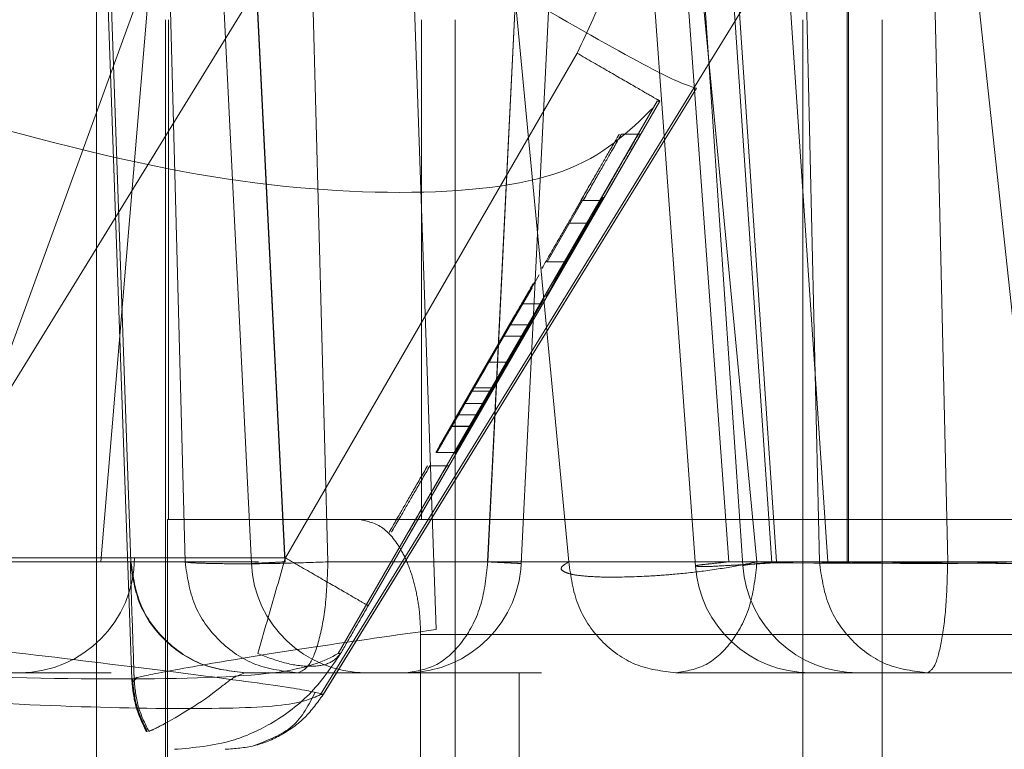
# Model space of a CAD drawing. Units: inches. Extents: x 0.1 to 17.1, y 0.1 to 10.9.
# Drawn here: x 14 to 14, y 5.1 to 5.1 of the extents above; entities that cross this region are included whole.
import ezdxf

# ---------------------------------------------------------------- set-up
doc = ezdxf.new("R2010")
doc.units = ezdxf.units.IN
doc.header["$MEASUREMENT"] = 0
doc.linetypes.add('HIDDEN', pattern=[0.07500000000000001, 0.05, -0.025])
doc.layers.add('FORMAT', color=7, linetype='Continuous')
doc.styles.add('SLDTEXTSTYLE0', font='TXT', dxfattribs={"width": 0.75})
doc.dimstyles.new('SLDDIMSTYLE1', dxfattribs={"dimtxt": 0.125, "dimasz": 0.13, "dimexe": 0, "dimexo": 0.0625, "dimgap": 0.03125, "dimtad": 0, "dimtih": 1, "dimtoh": 1, "dimlfac": 6, "dimrnd": 1e-09, "dimzin": 12, "dimdsep": 46, "dimtxsty": 'SLDTEXTSTYLE0', "dimsah": 1, "dimcen": 0.09, "dimadec": 0, "dimazin": 3, "dimtfac": 1, "dimtmove": 0, "dimatfit": 0, "dimfxl": 0, "dimfrac": 2, "dimtolj": 1, "dimtzin": 12, "dimarcsym": 0})

# ---------------------------------------------------------------- blocks, each defined once
blk = doc.blocks.new('_D_12')
at = {"layer": 'FORMAT'}
for p, q in [((13.58178038168494, 5.105331481269271), (13.58178038168494, 4.118838042949061)), ((14.57211371501828, 5.10533148126927), (14.57211371501828, 4.118838042949061)), ((13.58178038168494, 4.243838042949061), (13.33178038168494, 4.243838042949061)), ((14.57211371501828, 4.243838042949061), (14.82211371501828, 4.243838042949061)), ((13.8357338137369, 4.242883162313257), (13.79764787662556, 4.242883162313257)), ((13.79764787662556, 4.242883162313257), (13.79764787662556, 4.044445656346926)), ((14.34371989877163, 4.242883162313257), (14.38180583588297, 4.242883162313257)), ((14.38180583588297, 4.242883162313257), (14.38180583588297, 4.044445656346926)), ((13.79764787662556, 4.044445656346926), (13.8357338137369, 4.044445656346926)), ((14.38180583588297, 4.044445656346926), (14.34371989877163, 4.044445656346926))]:
    blk.add_line(p, q, dxfattribs=at)
for points in [[(13.58178038168494, 4.243838042949061), (13.45178038168494, 4.263838042949061), (13.45178038168494, 4.223838042949062)], [(14.57211371501828, 4.243838042949061), (14.70211371501828, 4.223838042949062), (14.70211371501828, 4.263838042949061)]]:
    blk.add_solid(points, dxfattribs=at)
at = {"layer": 'FORMAT', "char_height": 0.125, "attachment_point": 1, "style": 'SLDTEXTSTYLE0'}
for s, insert in [('5.94', (13.92809491594023, 4.429407258345045)), ('150.93', (13.8357338137369, 4.205579137568263))]:
    blk.add_mtext(s, dxfattribs=dict(at, insert=insert))

msp = doc.modelspace()

# ---------------------------------------------------------------- linework, layer by layer
at = {"color": 7, "linetype": 'HIDDEN', "lineweight": 18}
for p, q in [((13.98915797904904, 5.111673121827871), (13.99128130281913, 5.082330635452148)), ((13.9920966525948, 5.082338091335293), (13.99013035609376, 5.111474477509629)), ((13.98060671271327, 5.111410679753512), (13.98161972109191, 5.082401889086022)), ((13.98354697721302, 5.111410679751561), (13.98110271805414, 5.082401889082909)), ((13.98254629000487, 5.082401889217479), (13.98177293388998, 5.111410679873401)), ((13.98368042747407, 5.082373491814105), (13.98224501246415, 5.111439077024142)), ((13.9842535734232, 5.082401889083681), (13.98282096323738, 5.11141067975493)), ((13.98425730700243, 5.082401889083836), (13.98282469681424, 5.111410679755098)), ((13.98499113742414, 5.082401889218761), (13.98420974239806, 5.111410680284434)), ((13.98911502579584, 5.082401889061558), (13.98635234295608, 5.111410678621298)), ((13.98915564542612, 5.111410679755048), (13.98772303523565, 5.082401889082929)), ((13.98915937900341, 5.11141067975518), (13.98772676881341, 5.082401889083846)), ((13.98829991476676, 5.082373491807197), (13.98973532977711, 5.111439077025839)), ((13.99233490364719, 5.082401889060919), (13.98956332167981, 5.111410679508441)), ((13.99185183688193, 5.08240188894519), (13.98975298877377, 5.111410679693109)), ((13.99259296901264, 5.082382978626317), (13.99060827512077, 5.111426821575098)), ((13.99267146406856, 5.082401889083751), (13.99071377847494, 5.111410679749953)), ((13.99354896500568, 5.082401889084256), (13.99159127941551, 5.11141067975255)), ((13.99273806780819, 5.11141068019845), (13.99340488145208, 5.082401889145869)), ((13.99388291974661, 5.111410679754573), (13.99388099724201, 5.082401889085348)), ((13.99389935798316, 5.111410679754273), (13.99390128048282, 5.082401889084298)), ((13.99736553612077, 5.080502084946713), (13.99403336315763, 5.111422858844653)), ((13.99560067407032, 5.082401889303489), (13.99493526208728, 5.111410679994799)), ((13.98580266717384, 5.111108360736964), (13.98684699396994, 5.081243494167345)), ((13.9816328154221, 5.080392417910155), (13.9805592531774, 5.111094045715982)), ((13.98102972551695, 5.033376100691842), (13.98102972551695, 5.0976805626341)), ((13.98293263523697, 5.095330298711056), (13.97773811513786, 5.081069551309568)), ((13.98492927718631, 5.09412487643838), (13.9763549396476, 5.080174000956591)), ((13.98486545263734, 5.080126565079156), (13.99332317206569, 5.093887697030046)), ((13.98220839785666, 5.07197190121817), (13.98220838891744, 5.091691293467632)), ((13.98226128735032, 5.091691295718293), (13.98226128735032, 5.083126756860223)), ((13.98659341363626, 5.083126756859823), (13.98659341363686, 5.091691295716647)), ((13.98717085253051, 5.091691295711699), (13.98717085253124, 5.071971901217454)), ((13.99311860694806, 5.070926766718229), (13.99311860709786, 5.091691295718017)), ((13.99447844136501, 5.065453538688392), (13.9944813134995, 5.091691295717886)), ((13.98925529720611, 5.09111770385636), (13.98426288754091, 5.082470588880525)), ((13.98490938972647, 5.080126568435362), (13.99130189124982, 5.090515358466026)), ((13.98491514735031, 5.080135237135582), (13.99130172632651, 5.090515078266695)), ((13.98568133023687, 5.081650378906972), (13.99067373990318, 5.090297493887315)), ((13.9905650063202, 5.090188793326983), (13.99062909599736, 5.09029749388753)), ((13.99062909599737, 5.090297493887532), (13.99067373990374, 5.090297493886991)), ((13.98516905774057, 5.080830168935134), (13.9905650063202, 5.090188793326983)), ((13.99034301456286, 5.089729235750898), (13.99001493086816, 5.089729235750898)), ((13.98934992367988, 5.088592719471042), (13.98874275580457, 5.087541072914898)), ((13.98874327041126, 5.087541072914898), (13.98935043828656, 5.088592719471042)), ((13.98967800737513, 5.088592719471369), (13.98907083949719, 5.087541072915524)), ((13.98967852198156, 5.088592719471515), (13.98907135410522, 5.087541072914746)), ((13.98933096900057, 5.088592719471466), (13.98933045439342, 5.088592719470675)), ((13.98935043828656, 5.088592719471042), (13.98934992367988, 5.088592719471042)), ((13.98934992368, 5.088592719470978), (13.98967800737513, 5.088592719471372)), ((13.98935043828668, 5.088592719471372), (13.98967852198181, 5.088592719471372)), ((13.98936052457778, 5.088592719470977), (13.9896886082723, 5.088592719471238)), ((13.98967852198181, 5.088592719471372), (13.98967800737513, 5.088592719471372)), ((13.98911460603829, 5.088205270737868), (13.98944268977567, 5.088205270737814)), ((13.98912281026325, 5.088205270737775), (13.98945089399671, 5.088205270737775)), ((13.98874275580457, 5.087541072914898), (13.988741040449, 5.087541072914967)), ((13.9887410404473, 5.087541072915955), (13.98906912414122, 5.087541072915524)), ((13.98874275580275, 5.087541072916252), (13.98907083949719, 5.087541072916252)), ((13.98874378501798, 5.087541072914966), (13.98874327041126, 5.087541072914897)), ((13.98907135410388, 5.087541072916252), (13.98874327040944, 5.087541072916252)), ((13.98874378501628, 5.087541072916252), (13.9890718687102, 5.087541072916252)), ((13.98906912414122, 5.087541072915523), (13.98878151830524, 5.087042924544803)), ((13.98907186871182, 5.087541072914593), (13.98878426287497, 5.087042924544407)), ((13.98907083949719, 5.087541072916252), (13.98906912414123, 5.087541072916252)), ((13.9890718687102, 5.087541072916252), (13.98907135410387, 5.087541072916252)), ((13.98895147052603, 5.087375023476372), (13.98898291211307, 5.087430373277434)), ((13.98860824110206, 5.087319673640327), (13.98832063526705, 5.086821525272768)), ((13.9883221790871, 5.086821525272768), (13.98860978492212, 5.087319673640327)), ((13.98845343461222, 5.087042924544339), (13.98685738131508, 5.084275433609978)), ((13.986857854378, 5.084275433609978), (13.9884556645745, 5.087042924544305)), ((13.98734317393156, 5.085116923822081), (13.98845514996584, 5.08704292454355)), ((13.98734317393127, 5.085116923822252), (13.98845392777462, 5.087042924543748)), ((13.98811340396595, 5.086463481132709), (13.98847994073674, 5.087098399488497)), ((13.98811846426499, 5.086463481132709), (13.98848500103582, 5.087098399488497)), ((13.98845392777462, 5.087042924543749), (13.9884551499655, 5.087042924543749)), ((13.9884556645745, 5.087042924544305), (13.98845617918108, 5.087042924544132)), ((13.98878323366163, 5.087042924544465), (13.98878201147076, 5.087042924544465)), ((13.98878426287497, 5.087042924544408), (13.98878374826823, 5.087042924544301)), ((13.98811034690755, 5.086461751449717), (13.9883905521984, 5.086947057426547)), ((13.98838998899216, 5.086943456459013), (13.98811189072761, 5.086461751449717)), ((13.98811540720662, 5.086461751449717), (13.98839561249747, 5.086947057426547)), ((13.98839504929123, 5.086943456459013), (13.98811695102668, 5.086461751449717)), ((13.98834767183803, 5.086879185935222), (13.98817007198419, 5.086571586245163)), ((13.98849815567598, 5.086571586245995), (13.98867575552859, 5.086879185933292)), ((13.98864871896002, 5.086821525271895), (13.98832063526672, 5.086821525272958)), ((13.98865026278008, 5.086821525271895), (13.98832217908677, 5.086821525271895)), ((13.98815809507777, 5.086569856564894), (13.9868977518059, 5.084386133245044)), ((13.98817007198419, 5.086571586245163), (13.98778374788401, 5.085902394572592)), ((13.98811183157353, 5.085902394570708), (13.98849815567598, 5.086571586245995)), ((13.98819505972823, 5.08663298994953), (13.98815809507777, 5.086569856564894)), ((13.98852314342311, 5.086632989950424), (13.98848617877065, 5.086569856564357)), ((13.98736983164278, 5.085184381413521), (13.98805567429892, 5.086372672838153)), ((13.98838375798999, 5.086372672838109), (13.98769791533393, 5.085184381415847)), ((13.98811083093151, 5.086463481130958), (13.98774353624594, 5.085827250393844)), ((13.98811589123057, 5.086463481130958), (13.98774859654498, 5.085827250393844)), ((13.98811189072761, 5.086461751449717), (13.9878310852039, 5.085975405768666)), ((13.9878326715079, 5.085980778923616), (13.98811034690755, 5.086461751449717)), ((13.98811695102668, 5.086461751449717), (13.98783614550297, 5.085975405768666)), ((13.98783773180697, 5.085980778923616), (13.98811540720662, 5.086461751449717)), ((13.9878576083042, 5.086020455431266), (13.98811340396595, 5.086463481132709)), ((13.98786266860328, 5.086020455431266), (13.98811846426499, 5.086463481132709)), ((13.98807161993924, 5.085827250398709), (13.98843891463056, 5.086463481144559)), ((13.98807668023831, 5.085827250398709), (13.98844397492963, 5.086463481144559)), ((13.98811034690755, 5.086461751446437), (13.98843843061804, 5.086461751446437)), ((13.98843891465335, 5.086463481131394), (13.98811083092989, 5.086463481131902)), ((13.98843997444466, 5.086461751446437), (13.98811189072761, 5.086461751446437)), ((13.98844148765937, 5.086463481131476), (13.988113403962, 5.086463481131476)), ((13.98811540720662, 5.086461751446437), (13.98844349091711, 5.086461751446437)), ((13.98844397495242, 5.086463481131394), (13.98811589122896, 5.086463481131855)), ((13.98844503474373, 5.086461751446437), (13.98811695102667, 5.086461751446437)), ((13.98844654795844, 5.086463481131476), (13.98811846426107, 5.086463481131476)), ((13.98815916889301, 5.08597540576576), (13.98843997441842, 5.086461751449717)), ((13.98843843059836, 5.086461751449717), (13.98816075519993, 5.085980778925753)), ((13.98816422919208, 5.08597540576576), (13.98844503471749, 5.086461751449717)), ((13.98844349089743, 5.086461751449717), (13.988165815499, 5.085980778925753)), ((13.98844148765629, 5.086463481131234), (13.98818569199366, 5.086020455429055)), ((13.98844654795536, 5.086463481131234), (13.98819075229273, 5.086020455429055)), ((13.98799610673423, 5.086268027082932), (13.98832419043408, 5.086268027082896)), ((13.98711444573883, 5.084725150888257), (13.98786266860328, 5.086020455431266)), ((13.98819075229273, 5.086020455429055), (13.98744252944047, 5.084725150909603)), ((13.98718578112186, 5.084884281616977), (13.98777876713871, 5.085911712625727)), ((13.98806864800552, 5.085825228533055), (13.9877405643117, 5.085825228533049)), ((13.98809165490305, 5.085880578355702), (13.98780404904224, 5.085382429983543)), ((13.98748548557444, 5.085382429984518), (13.98721815334395, 5.084919740093471)), ((13.98745404397666, 5.085327080164922), (13.98748548557444, 5.085382429984518)), ((13.9874540439755, 5.085327080167501), (13.98778212766797, 5.085327080166736)), ((13.9878135692652, 5.085382429983216), (13.98748548557413, 5.085382429983985)), ((13.9875462370349, 5.084919740095929), (13.98781356926414, 5.085382429983944)), ((13.98778212766798, 5.085327080166736), (13.9878135692652, 5.085382429983216)), ((13.98733503290262, 5.085127542877329), (13.98719479209891, 5.084884281616266)), ((13.98767125762615, 5.08511692382268), (13.98734317393156, 5.08511692382208)), ((13.98715065686873, 5.084828931795189), (13.98714937035193, 5.084828931795037)), ((13.98715245799204, 5.084828931795037), (13.98715117147541, 5.084828931795189)), ((13.98718724453445, 5.084884281616696), (13.98718578112186, 5.084884281616976)), ((13.98719479209891, 5.084884281616266), (13.98719273367243, 5.084884281616694)), ((13.98754623703634, 5.084919740095424), (13.98721815334147, 5.084919740093878)), ((13.98742944352026, 5.084718232161719), (13.98710135982721, 5.084718232161612)), ((13.98743256466445, 5.084718232161659), (13.98710448097037, 5.084718232161659)), ((13.98743746917831, 5.084725150888492), (13.98710938543819, 5.084725150889517)), ((13.98743762496353, 5.084718232161659), (13.98710954126944, 5.084718232161659)), ((13.98744252947738, 5.084725150888492), (13.98711444573726, 5.084725150890455)), ((13.98747096225295, 5.08479347331664), (13.98723578456428, 5.084386133243797)), ((13.9868977518059, 5.084386133245044), (13.98689963869703, 5.084386133244966)), ((13.98690512783501, 5.084386133244966), (13.98690770086824, 5.084386133244644)), ((13.98722772239295, 5.08438613324391), (13.98722583550197, 5.084386133244248)), ((13.98723578456428, 5.084386133243797), (13.98723321153092, 5.084386133243908)), ((13.98683805140147, 5.08427543360995), (13.98683838509168, 5.084275433609845)), ((13.98684577586116, 5.084275433611717), (13.9871738595545, 5.084275433611777)), ((13.98717693518163, 5.084275433611778), (13.98684885144018, 5.084275433611744)), ((13.9871819954807, 5.084275433611778), (13.98685391173925, 5.084275433611654)), ((13.98685738131508, 5.084275433609978), (13.986857854378, 5.084275433609978)), ((13.98718546500761, 5.084275433612), (13.98685738131407, 5.084275433612056)), ((13.98718593807052, 5.084275433611791), (13.98685785437698, 5.084275433611791)), ((13.98718593807089, 5.084275433611581), (13.98718546500797, 5.084275433611581)), ((13.98706393871956, 5.084046654359016), (13.98673585502641, 5.084046654360217)), ((13.98226128735032, 5.083126756860227), (13.98224649892605, 5.083126756861679)), ((14.00002039756861, 5.083126756859823), (13.98659341363626, 5.083126756859823)), ((13.98426288754091, 5.082470588880525), (13.97121854762347, 5.082470589134197)), ((13.98380218140194, 5.082401889084189), (13.97778610807373, 5.082401889084715)), ((13.98110271805413, 5.08240188908291), (13.97807906175079, 5.082401889084641)), ((13.98380218140208, 5.082401889083611), (13.97809934499291, 5.082401889084542)), ((13.98161972109191, 5.082401889086022), (13.98160958489856, 5.082401889086928)), ((13.98161972109603, 5.082401889117398), (13.9825462900119, 5.082401888975729)), ((14.02790670833772, 5.08240188908651), (13.98499113742414, 5.082401889218711)), ((13.99388099724201, 5.082401889085349), (13.98831756915847, 5.082401889084451)), ((13.99616825793766, 5.082401889085489), (13.98831756915845, 5.082401889084343)), ((13.99340488145431, 5.082401889145676), (13.98911502581265, 5.08240188854413)), ((14.00273895692691, 5.082401889083234), (13.99233490364978, 5.08240188906079)), ((14.01517108085763, 5.082401889084631), (13.99267146406856, 5.082401889083787)), ((14.0123610831564, 5.08240188908334), (13.99354896500444, 5.08240188908409)), ((14.00169394893201, 5.082401889083834), (13.99560067407032, 5.082401889303505)), ((13.98224595649052, 5.081158252923864), (13.98224595649053, 5.071971901216981)), ((14.00216110164717, 5.081158252927191), (13.98657808277481, 5.081158252923019)), ((13.98657808277657, 5.081158252923019), (13.98657808277729, 5.071971901216981)), ((13.98520748728625, 5.080830168933655), (13.98516905774057, 5.080830168935133)), ((13.97639314799632, 5.080502084943812), (13.98128029995857, 5.080502084943812)), ((13.98357688788508, 5.080502084943812), (13.98358702409722, 5.080502084943812)), ((13.9835870240965, 5.080502085009655), (13.98447941187383, 5.080502084873211)), ((13.98447941187332, 5.080502084943812), (13.98864908922188, 5.080502084943812)), ((13.98826377033726, 5.080502084937512), (13.9882637702298, 5.072628069199459)), ((14.00134973042181, 5.080502084943812), (13.99094567714839, 5.080502084943812)), ((13.99525645556965, 5.080502084943812), (14.00134973042182, 5.080502084943812)), ((13.98163296137853, 5.080391124267836), (13.9816328154221, 5.080392417910155)), ((13.9816412951692, 5.080391124267712), (13.98163296137853, 5.08039112426782)), ((13.98172751547335, 5.08042418816595), (13.98163694786323, 5.080316511222325)), ((13.98164853958881, 5.080391124267582), (13.9816412951692, 5.080391124267733)), ((13.98490938972566, 5.080126568435905), (13.98486545264201, 5.080126565076284)), ((13.98490939273058, 5.080126573201474), (13.98490511226091, 5.080134690933762)), ((13.98188346518546, 5.07949670260912), (13.98189179901737, 5.079496702536232)), ((13.98189179901737, 5.07949670253623), (13.98189904343668, 5.079496702536735))]:
    msp.add_line(p, q, dxfattribs=at)
for centre, radius, start, end in [((13.97970975796794, 5.08247058888082), 0.001968503937008247, 270.2979297375011, 0), ((13.98633380872833, 5.08247058888082), 0.001968503937008914, 270.2979296070006, 0), ((13.98564653351395, 5.08247058888082), 0.001968503937009024, 182.8431258661515, 269.8889477541612), ((13.99324479696434, 5.08247058888082), 0.00196850393700856, 184.1389995454007, 270.0026431203262), ((13.99406069057857, 5.08247058888082), 0.001968503937008656, 183.8607956967381, 269.9888309087381)]:
    msp.add_arc(centre, radius, start, end, dxfattribs=at)
for points in [[(13.99130189124763, 5.090515358461405), (13.99116071679537, 5.090558793313535), (13.99087836789086, 5.090645663017792), (13.98893682470596, 5.091730412616793), (13.98618934290418, 5.093343319189617), (13.9840182044588, 5.094667972202919), (13.98293263523611, 5.095330298709571)], [(13.98991462041546, 5.093578333781952), (13.98988572015993, 5.09314652838799), (13.98982791964887, 5.092282917600065), (13.98944617135303, 5.091506108437987), (13.98925529720511, 5.091117703856948)], [(13.99067373990323, 5.090297493887402), (13.99065267385059, 5.090309822932941), (13.99061054174532, 5.090334481024018), (13.9902827465753, 5.090524153934945), (13.98981366893596, 5.090795270189679), (13.98944142111709, 5.091010225970816), (13.98925529720765, 5.091117703861384)], [(13.98659341363602, 5.083126756859823), (13.98634223720433, 5.083126756859823), (13.98583988434094, 5.083126756859823), (13.98505398894624, 5.083126756859823), (13.9842995239247, 5.083126756859823), (13.9836136251457, 5.083126756859823), (13.98303485924762, 5.083126756859823), (13.98259965928319, 5.083126756859823), (13.98231575806521, 5.083126756859823), (13.98227944425664, 5.083126756859823), (13.98226128735235, 5.083126756859823)], [(13.98426288754163, 5.082470588881765), (13.98444901145055, 5.082363110991492), (13.9848212592684, 5.082148155210944), (13.98529033690695, 5.081877038956669), (13.9856181320773, 5.081687366045551), (13.98566026418397, 5.08166270795367), (13.98568133023731, 5.081650378907731)], [(13.98160958489863, 5.082401889086976), (13.98164663279875, 5.082150818343256), (13.98172072859899, 5.081648676855814), (13.98217893086497, 5.081022960687434), (13.98282025632867, 5.080586874311895), (13.98332467737926, 5.080530348066506), (13.98357688790456, 5.080502084943812)], [(13.9816197210917, 5.082401889086014), (13.9816567689919, 5.082150818342481), (13.9817308647923, 5.081648676855417), (13.982189067058, 5.081022960687529), (13.98283039252117, 5.0805868743122), (13.98333481357139, 5.080530348066609), (13.9835870240965, 5.080502084943812)], [(13.98447941186995, 5.080502084873211), (13.98423158339074, 5.080530348000006), (13.98373592643231, 5.080586874253598), (13.98310574373102, 5.081022960684611), (13.9826555025667, 5.081648676925313), (13.98258269419692, 5.082150818453393), (13.98254629001203, 5.082401889217435)], [(13.98368042747441, 5.082373491807344), (13.98368785330105, 5.082373849999922), (13.98370270495433, 5.082374566385078), (13.98382072615449, 5.082380370357138), (13.98399960766687, 5.082389181616559), (13.98417140722233, 5.082397653260029), (13.98425730700006, 5.082401889081763)], [(13.98425357342328, 5.082401889081832), (13.98416793198799, 5.082397653260086), (13.9839966491174, 5.082389181616598), (13.98381869452479, 5.082380370357156), (13.98370166796561, 5.082374566385081), (13.98368750763814, 5.082373849999922), (13.98368042747441, 5.082373491807344)], [(13.98499113744285, 5.082401889218599), (13.98498150072164, 5.082150818461128), (13.98496222727923, 5.081648676946185), (13.98484304187087, 5.081022960729338), (13.98467622331507, 5.080586874317043), (13.98454501568775, 5.080530348066815), (13.98447941187409, 5.080502084941702)], [(13.98633380872941, 5.080502084947224), (13.98651238782652, 5.080530348069231), (13.98686954602073, 5.080586874313243), (13.98732364016399, 5.081022960686845), (13.98764807288567, 5.081648676853613), (13.98770053683913, 5.082150818340381), (13.98772676881586, 5.082401889083764)], [(13.98829991476676, 5.082373491807187), (13.98829248894005, 5.082373849999769), (13.98827763728661, 5.082374566384932), (13.98815961608526, 5.082380370357051), (13.98798073457112, 5.082389181616558), (13.9878089350141, 5.082397653260106), (13.98772303523559, 5.082401889081879)], [(13.9877267688122, 5.082401889081955), (13.9878124102483, 5.082397653260172), (13.9879836931205, 5.082389181616602), (13.98816164771493, 5.082380370357071), (13.98827867427533, 5.082374566384935), (13.98829283460295, 5.08237384999977), (13.98829991476676, 5.082373491807187)], [(13.99094567717674, 5.080502084612807), (13.99071098552575, 5.080530347742002), (13.99024160222377, 5.080586874000391), (13.98964482407198, 5.081022960460265), (13.9892184491618, 5.081648676738092), (13.9891495001944, 5.082150818286755), (13.98911502571071, 5.082401889061088)], [(13.99094567714065, 5.080502084942475), (13.99112377758761, 5.080530348064419), (13.99147997848151, 5.080586874308305), (13.99193285550552, 5.081022960676803), (13.99225641864466, 5.081648676836469), (13.99230874198141, 5.08215081831935), (13.99233490364978, 5.08240188906079)], [(13.99209665259527, 5.082338091328322), (13.99210391746798, 5.082340897933666), (13.9921184472134, 5.082346511144354), (13.99223594295144, 5.082361103217437), (13.99241428910963, 5.082379346342561), (13.9925857390829, 5.082394374836118), (13.99267146406953, 5.082401889082896)], [(13.9952564555623, 5.080502085217929), (13.99501908163181, 5.080530348336869), (13.99454433377084, 5.080586874574752), (13.99394073505741, 5.08102296089087), (13.99350948707294, 5.081648676980796), (13.99343975000727, 5.082150818424163), (13.99340488147443, 5.082401889145845)], [(13.9938809972415, 5.082401889085677), (13.99408445588287, 5.082393935833525), (13.99449137316562, 5.082378029329222), (13.99527292382789, 5.082371223052809), (13.99605410459491, 5.082378029329075), (13.9964601574196, 5.082393935833302), (13.99666318383194, 5.082401889085414)], [(13.99668346707558, 5.082401889083041), (13.9964800084334, 5.082393935830625), (13.99607309114903, 5.082378029325794), (13.99529154048498, 5.082371223049273), (13.9945103597173, 5.08237802932596), (13.99410430689363, 5.082393935830877), (13.9939012804818, 5.082401889083336)], [(13.99560067408323, 5.08240188930343), (13.99559419182546, 5.082150818537245), (13.99558122730991, 5.081648677004874), (13.99550105577597, 5.081022960756891), (13.99538884321545, 5.080586874320505), (13.9953005847846, 5.080530348066388), (13.99525645556917, 5.08050208493933)], [(13.99094567714702, 5.080502084612807), (13.99168577398552, 5.080502084848697), (13.99316596766253, 5.08050208532048), (13.99455962626236, 5.080502085252111), (13.99525645556227, 5.080502085217929)], [(13.98188346518201, 5.079496702606972), (13.98181495987277, 5.07963827959478), (13.98167794925429, 5.079921433570399), (13.98164795733668, 5.080234560702007), (13.98163296137787, 5.080391124267811)], [(13.9818917990132, 5.0794967025347), (13.98182329369266, 5.079638279532643), (13.98168628305159, 5.079921433528527), (13.98165629112954, 5.080234560687917), (13.98164129516852, 5.080391124267613)], [(13.98189904343279, 5.0794967025347), (13.98183053811226, 5.079638279532634), (13.9816935274712, 5.079921433528501), (13.98166353554914, 5.080234560687871), (13.98164853958811, 5.080391124267558)], [(13.98192436732951, 5.079496702535385), (13.98185586200908, 5.079638279533241), (13.98171885136822, 5.079921433528954), (13.98168885944622, 5.080234560688106), (13.98167386348522, 5.080391124267679)], [(13.98323289639591, 5.079189748985806), (13.98340018316127, 5.079202045818151), (13.98373475669197, 5.079226639482838), (13.98420228125316, 5.079423478787305), (13.98461494876082, 5.079718488180669), (13.98481124272211, 5.079990541684138), (13.98490938970276, 5.080126568435873)]]:
    msp.add_open_spline(points, degree=3, dxfattribs=at)
for points, knots in [([(13.97804656180185, 5.090188793329077), (13.97956721955628, 5.089770935784907), (13.98254726747358, 5.088952056256882), (13.986365606693, 5.088624157373727), (13.98930977962493, 5.088952058301467), (13.99014089196931, 5.089770926921714), (13.99056500631587, 5.09018879332948)], [0, 0, 0, 0, 0.2551398104075203, 0.49999998909008, 0.7448513677588666, 1, 1, 1, 1]), ([(13.98932089986287, 5.088592719471077), (13.98940694212855, 5.088741707910219), (13.98957950660622, 5.089040515850465), (13.98979427273188, 5.089411781468382), (13.98995190942654, 5.089683820780875), (13.98996983908448, 5.089714069942621), (13.98997882835027, 5.089729235750898)], [0, 0, 0, 0, 0.2488085123338639, 0.4990048859770644, 0.7488196231376694, 1, 1, 1, 1]), ([(13.99001493086816, 5.089729235750898), (13.99000624910807, 5.089713798723087), (13.98998882419068, 5.089682815497181), (13.98983438653018, 5.089414324989396), (13.9896206460033, 5.089043384892562), (13.98944741773389, 5.088743263551764), (13.98936052457761, 5.088592719471077)], [0, 0, 0, 0, 0.2487716401434709, 0.4993025872503533, 0.7488448122193372, 1, 1, 1, 1]), ([(13.99030691204569, 5.089729235750775), (13.99029779350932, 5.089713841610832), (13.99027949890549, 5.089682956205518), (13.99012401783272, 5.089414651307203), (13.98990942077982, 5.089043688616921), (13.98973597048982, 5.088743344723809), (13.98964898355793, 5.088592719471028)], [0, 0, 0, 0, 0.2486815502249833, 0.4989320937248741, 0.7487097897665074, 1, 1, 1, 1]), ([(13.98968860827267, 5.088592719471028), (13.98977455338573, 5.088741622224116), (13.98994698586483, 5.089040367201521), (13.99016092364067, 5.089411638740449), (13.99031752085788, 5.089683868954025), (13.99033449957765, 5.08971408308369), (13.99034301456355, 5.089729235750775)], [0, 0, 0, 0, 0.2486815459220188, 0.498932096809021, 0.7487097855086265, 1, 1, 1, 1]), ([(13.98935911121763, 5.088648069288657), (13.9893561502021, 5.088643083803579), (13.98935044895443, 5.08863348456816), (13.9893150774731, 5.088572616444073), (13.98925530099921, 5.088469434692741), (13.98914096200561, 5.088271840193596), (13.98893649540914, 5.087918102307737), (13.98875524991123, 5.087604261162935), (13.98865482841853, 5.087430373278301)], [0, 0, 0, 0, 0.0999275045792667, 0.1924040743438474, 0.2951079132266345, 0.4109385903657938, 0.6736226459236189, 1, 1, 1, 1]), ([(13.98970653019264, 5.088648069301397), (13.98970395941817, 5.088643458422029), (13.98969883847138, 5.088634273614837), (13.98964618605093, 5.088542643058792), (13.98956249619121, 5.088397323824342), (13.98929954123525, 5.087941193409283), (13.98903437978337, 5.087481796821519), (13.98881308472716, 5.087098399487565)], [0, 0, 0, 0, 0.09236816914391176, 0.1839961006820554, 0.2850635311128349, 0.4033374573964482, 1, 1, 1, 1]), ([(13.98969836750611, 5.088648069290981), (13.98969420901314, 5.088640714771395), (13.98968597736298, 5.088626156653158), (13.98963895111512, 5.088544291621647), (13.98956726050255, 5.08841976460123), (13.98942675943912, 5.088175983625938), (13.9891886336235, 5.087763161744602), (13.98897916769775, 5.087400298776706), (13.98886472984779, 5.087202055278488)], [0, 0, 0, 0, 0.09452833619329626, 0.1871168713340733, 0.2851753931185673, 0.3950121670541428, 0.6694760419378999, 1, 1, 1, 1]), ([(13.98872313298104, 5.086943456457267), (13.98890923136139, 5.087265829468116), (13.98912533628551, 5.087640181974113), (13.98934273500337, 5.088017183990912), (13.98940281330238, 5.08812145311376), (13.9894427210895, 5.088190829307543), (13.98944820712273, 5.088200523114182), (13.98945089395392, 5.088205270738012)], [0, 0, 0, 0, 0.6585159063015267, 0.7646951558247768, 0.8523818393435421, 0.9277027566743221, 0.9999999999999999, 0.9999999999999999, 0.9999999999999999, 0.9999999999999999]), ([(13.98945089395392, 5.088205270738012), (13.98944843104392, 5.088201101670806), (13.98944343372986, 5.088192642515518), (13.98940407798535, 5.088124739197261), (13.98934414551395, 5.088021150663973), (13.98912700796504, 5.087645526879841), (13.98891029364824, 5.087270213439719), (13.98872369618922, 5.086947057428163)], [0, 0, 0, 0, 0.07403761855012488, 0.1502244223037486, 0.2380573373535895, 0.3439447523769926, 1, 1, 1, 1]), ([(13.98887320293076, 5.087217622427608), (13.98894903412053, 5.087348982306825), (13.98908468373284, 5.08758396367454), (13.98924379119887, 5.087859756056641), (13.98934105983629, 5.088028485186159), (13.98939578573677, 5.088123494106694), (13.98943268167147, 5.088187654509993), (13.98943939808781, 5.08819947677536), (13.98944268974108, 5.088205270757826)], [0, 0, 0, 0, 0.3327452467878949, 0.5952268961905677, 0.7170867084970551, 0.8206969388036327, 0.9121252348690018, 1, 1, 1, 1]), ([(13.98774056431284, 5.085825228531838), (13.98774449346693, 5.085831890588997), (13.98775226609177, 5.085845069423358), (13.98779872124893, 5.085925140138942), (13.98787057401271, 5.086049256296135), (13.98800218561961, 5.086276790172682), (13.98822891655888, 5.086669123935391), (13.9884270075848, 5.087012181338892), (13.9885366461532, 5.087202055274)], [0, 0, 0, 0, 0.09360908423960237, 0.1851768285053544, 0.285206301178262, 0.400483791449102, 0.6681823493163098, 1, 1, 1, 1]), ([(13.98854511922841, 5.087217622412464), (13.98847070964587, 5.087088757217451), (13.98833880060038, 5.086860312381596), (13.98818379602104, 5.086592046385707), (13.98809071285574, 5.086431084119395), (13.98803837761493, 5.086340670771612), (13.98800415291273, 5.086281664883719), (13.9879987863976, 5.086272568956556), (13.98799610673399, 5.08626802708452)], [0, 0, 0, 0, 0.3302395522864586, 0.5854297609789559, 0.7056843414039263, 0.8099542497992193, 0.905104398589202, 1, 1, 1, 1]), ([(13.98799610673399, 5.08626802708452), (13.98799858424764, 5.086272413596203), (13.98800358139549, 5.086281261195293), (13.9880357478228, 5.086337241381361), (13.98808497670285, 5.086422743320213), (13.98817408454864, 5.086577360619861), (13.98832391847888, 5.086837118101511), (13.98845326763519, 5.087061187836376), (13.98852510072776, 5.087185623298243)], [0, 0, 0, 0, 0.09322370795294767, 0.1880323256910151, 0.2924402084777903, 0.4125553852719587, 0.6737669993752489, 1, 1, 1, 1]), ([(13.98769757220842, 5.085769878714345), (13.98770152291126, 5.085776580826118), (13.98770939736372, 5.085789939325254), (13.98775643327904, 5.085871022162605), (13.98782811816606, 5.085994851797662), (13.98795958674876, 5.086222150090318), (13.98818513200577, 5.086612446814872), (13.98838156628057, 5.086952636931611), (13.98849063001249, 5.087141516411666)], [0, 0, 0, 0, 0.09264454142648576, 0.184657025790057, 0.2849860863605194, 0.4000371790997984, 0.6668901884894939, 1, 1, 1, 1]), ([(13.98850409624445, 5.087165731956347), (13.98842874066519, 5.087035228837741), (13.988295650137, 5.086804738552125), (13.98813973956992, 5.086534906774641), (13.98804743058542, 5.086375292889961), (13.98799592514598, 5.086286325298406), (13.98796205066912, 5.086227937651572), (13.98795607377381, 5.086217793073402), (13.98795305968554, 5.086212677264519)], [0, 0, 0, 0, 0.3300740127978568, 0.5829657888434113, 0.7001772581208423, 0.8039399628914197, 0.9011288924448521, 1, 1, 1, 1]), ([(13.98795305968554, 5.086212677264519), (13.98795734454577, 5.086220222098638), (13.98796603886911, 5.086235531169117), (13.98801849998394, 5.086326723435983), (13.9880961610727, 5.08646150590482), (13.98816016148868, 5.086572478598396), (13.98819505972823, 5.086632989949528)], [0, 0, 0, 0, 0.2162008554161804, 0.4386887877686289, 0.6939274089542345, 1, 1, 1, 1]), ([(13.98805567429892, 5.086372672838153), (13.98800923259965, 5.086292130431366), (13.98792391244815, 5.086144162323867), (13.98782227242461, 5.085967726481277), (13.98775539039818, 5.085851422462214), (13.98774552906733, 5.085833999993113), (13.98774056431284, 5.085825228531838)], [0, 0, 0, 0, 0.3061054208400854, 0.5623601481962257, 0.7796672221699539, 1, 1, 1, 1]), ([(13.98806864800487, 5.085825228534477), (13.9880735228234, 5.08583384154061), (13.98808326980459, 5.085851062860394), (13.98814907074475, 5.085965494684594), (13.98825093985768, 5.086142330736496), (13.98833684849265, 5.086291319245686), (13.98838375798999, 5.086372672838109)], [0, 0, 0, 0, 0.2170117660556956, 0.4339053012565655, 0.6908900045679406, 1, 1, 1, 1]), ([(13.98778374788401, 5.085902394572592), (13.98765291122221, 5.085675720722234), (13.98742234696759, 5.085276269325095), (13.98715430135611, 5.084811602507487), (13.98699554443698, 5.084536167120799), (13.98690833323819, 5.084384719211534), (13.9868532792202, 5.084288912519548), (13.98684825603748, 5.084279888956223), (13.98684577586223, 5.08427543360995)], [0, 0, 0, 0, 0.3398419175713329, 0.598879529181428, 0.7194096586827584, 0.8214886383530045, 0.9118607692813716, 1, 1, 1, 1]), ([(13.98774353624594, 5.085827250393844), (13.98761344179054, 5.08560186210604), (13.98738553533305, 5.085207014792405), (13.98712582664355, 5.084756817342313), (13.9869794761062, 5.08450290453028), (13.98690556537286, 5.084374532712548), (13.98685836789075, 5.084292368987223), (13.98685204209258, 5.08428111166079), (13.98684885144124, 5.08427543360995)], [0, 0, 0, 0, 0.3562170384981194, 0.6240401490790513, 0.7305856401096845, 0.824162604410332, 0.9113098764894673, 1, 1, 1, 1]), ([(13.98774859654498, 5.085827250393844), (13.98761850209037, 5.085601862107365), (13.98739059563355, 5.085207014794833), (13.98713088694728, 5.084756817350271), (13.98698453640999, 5.084502904538353), (13.98691062567626, 5.084374532719967), (13.98686342819218, 5.084292368991266), (13.9868571023924, 5.084281111662068), (13.98685391174032, 5.08427543360995)], [0, 0, 0, 0, 0.3562170432216271, 0.6240401592784858, 0.7305856518416295, 0.8241626156090167, 0.911309883957448, 1, 1, 1, 1]), ([(13.98710954127053, 5.084718232163004), (13.98711029944966, 5.08471959473196), (13.98711182730065, 5.084722340524128), (13.98712863149034, 5.084751645441173), (13.98719155540147, 5.084860972558559), (13.98742967656702, 5.085273930828504), (13.98766380588752, 5.085679498134114), (13.98783773180697, 5.085980778923616)], [0, 0, 0, 0, 0.03821346269943161, 0.07700617733179974, 0.1637966693026613, 0.3788158064751779, 1, 1, 1, 1]), ([(13.98783614550297, 5.085975405768666), (13.98764957703829, 5.085652299886172), (13.98743284568859, 5.085276956849863), (13.98721607344831, 5.084901969849006), (13.9871561810666, 5.084798453120211), (13.98711693815198, 5.08473074800821), (13.98711198595629, 5.08472236867766), (13.98710954127053, 5.084718232163006)], [0, 0, 0, 0, 0.6548164835947012, 0.7606819327509677, 0.848691927713372, 0.9253057204495427, 1, 1, 1, 1]), ([(13.98717385955294, 5.084275433613191), (13.98717633753857, 5.084279883812484), (13.98718136231487, 5.084288907777617), (13.98723593952825, 5.084383885886181), (13.98732232880967, 5.084533909459867), (13.98748038699326, 5.084808138801622), (13.98774892581683, 5.08527366480174), (13.98798043071576, 5.085674744197515), (13.98811183157353, 5.085902394570708)], [0, 0, 0, 0, 0.08741525436779751, 0.177257726107617, 0.2788245317632488, 0.3987155887460232, 0.6587144040342592, 1, 1, 1, 1]), ([(13.98718199544305, 5.084275433634025), (13.98718462267204, 5.084280142511421), (13.98718986835956, 5.084289544546568), (13.98724337268133, 5.084382652102453), (13.98732819918244, 5.084529942121892), (13.98759120622255, 5.08498616341199), (13.9878561800805, 5.085445232397155), (13.98807668023831, 5.085827250398709)], [0, 0, 0, 0, 0.09239939029966177, 0.18449032374613, 0.2865428387904595, 0.4062908021932335, 0.9999999999999999, 0.9999999999999999, 0.9999999999999999, 0.9999999999999999]), ([(13.98738112595175, 5.085216380527434), (13.98745634231099, 5.085346911183119), (13.98760478779134, 5.085604523836541), (13.98771111786857, 5.085789385093972), (13.98776357118736, 5.085880578354811)], [0, 0, 0, 0, 0.5066934948705837, 0.9999999999999999, 0.9999999999999999, 0.9999999999999999, 0.9999999999999999]), ([(13.988165815499, 5.085980778925753), (13.98797974918052, 5.085658459946339), (13.98776373815406, 5.085284268345404), (13.98754601463603, 5.084906708127316), (13.98748592879702, 5.08480242887668), (13.98744589283238, 5.084732834460041), (13.98744033806762, 5.08472302391462), (13.98743762496039, 5.084718232161423)], [0, 0, 0, 0, 0.6601303444106377, 0.7663688649385652, 0.853852979754009, 0.9286175822424875, 1, 1, 1, 1]), ([(13.98743762496039, 5.084718232161423), (13.98743999198587, 5.084722234362625), (13.98744478715138, 5.084730342098383), (13.98748389686258, 5.084797816775517), (13.98754370985458, 5.084901196268703), (13.98776061144696, 5.085276407170165), (13.98797749449934, 5.085652012432449), (13.98816422919208, 5.08597540576576)], [0, 0, 0, 0, 0.07449750732735648, 0.1509184755330433, 0.2387953407077347, 0.3446084578165126, 1, 1, 1, 1]), ([(13.98777876713871, 5.085911712625727), (13.98775590834621, 5.085871941522634), (13.98770857190109, 5.085789582726152), (13.9877013214257, 5.085776594776671), (13.98769757220842, 5.085769878714345)], [0, 0, 0, 0, 0.4829004889701212, 1, 1, 1, 1]), ([(13.98809165488641, 5.085880578365312), (13.98803920156761, 5.085789385104549), (13.98793287149048, 5.085604523847495), (13.98778442601022, 5.085346911194524), (13.98770920965112, 5.085216380539221)], [0, 0, 0, 0, 0.4933065057263912, 0.9999999999999999, 0.9999999999999999, 0.9999999999999999, 0.9999999999999999]), ([(13.98802565590389, 5.085769878713686), (13.98802879263634, 5.085775516829831), (13.98803536003273, 5.085787321388923), (13.98808231998486, 5.085869029893813), (13.98810685083462, 5.085911712625951)], [0, 0, 0, 0, 0.4776219171323625, 1, 1, 1, 1]), ([(13.98747596535045, 5.085382429983973), (13.98738512624296, 5.085224627706236), (13.98720564382603, 5.084912837608454), (13.98695957875164, 5.084486161616712), (13.98683805140147, 5.08427543360995)], [0, 0, 0, 0, 0.5061170282818208, 1, 1, 1, 1]), ([(13.98684577586223, 5.08427543360995), (13.98684856988699, 5.084280141793778), (13.986854020107, 5.08428932590625), (13.98688647485878, 5.08434518161014), (13.98693696886277, 5.084432328659803), (13.98703466257268, 5.084601169646512), (13.98721041665143, 5.084905250950528), (13.98736634022405, 5.085175225256893), (13.98745404397666, 5.08532708016492)], [0, 0, 0, 0, 0.1052734141876441, 0.2053536802030008, 0.3065102255150596, 0.4148257496826502, 0.6708517074881479, 1, 1, 1, 1]), ([(13.98778212766774, 5.085327080166817), (13.98769442391507, 5.085175225258984), (13.98753850034231, 5.084905250952872), (13.98736274626345, 5.084601169649235), (13.98726505255353, 5.084432328662833), (13.98721455854952, 5.084345181613294), (13.98718210379772, 5.084289325909493), (13.98717665357771, 5.084280141797021), (13.98717385955294, 5.084275433613191)], [0, 0, 0, 0, 0.3291482918383873, 0.5851742493264839, 0.6934897735291375, 0.7946463190271492, 0.894726585372473, 1, 1, 1, 1]), ([(13.9871013598281, 5.084718232160124), (13.98710288594783, 5.084720939504343), (13.9871059252809, 5.084726331296793), (13.98712771250784, 5.084764315623445), (13.987205421969, 5.084899324233386), (13.98730165034274, 5.085066167146206), (13.98736983164278, 5.085184381413521)], [0, 0, 0, 0, 0.1073699324135009, 0.2138318382616972, 0.4429712856526193, 1, 1, 1, 1]), ([(13.98769791533393, 5.085184381415847), (13.98762921580985, 5.085065267998465), (13.98753310069656, 5.084898620561533), (13.98745503779958, 5.08476300128793), (13.98743392920052, 5.084726193904326), (13.98743094916326, 5.084720904566231), (13.98742944351876, 5.084718232162448)], [0, 0, 0, 0, 0.5616935168320181, 0.7858458516178466, 0.8918000048631314, 1, 1, 1, 1]), ([(13.98721815334395, 5.084919740093471), (13.98720118324976, 5.084890400543348), (13.98716927726847, 5.084835238378271), (13.98713233369259, 5.084771442038396), (13.98710773951889, 5.08472905492459), (13.9871034749512, 5.084721820340151), (13.9871013598281, 5.084718232160124)], [0, 0, 0, 0, 0.2872158962724735, 0.5400031907733179, 0.7718526368955141, 1, 1, 1, 1]), ([(13.98742944351876, 5.084718232162448), (13.98743155864186, 5.084721820342476), (13.98743582320956, 5.084729054926918), (13.98746041738333, 5.084771442040745), (13.9874973609593, 5.084835238380663), (13.98752926694067, 5.084890400545786), (13.9875462370349, 5.084919740095929)], [0, 0, 0, 0, 0.2281473632964213, 0.4599968094763105, 0.7127841039044692, 1, 1, 1, 1]), ([(13.98684885144124, 5.08427543360995), (13.98685280002396, 5.084282114144107), (13.98686046851508, 5.084295088322607), (13.9869109509828, 5.084382096790494), (13.98699632413819, 5.0845296030319), (13.98706902422901, 5.084655343198699), (13.98710938543976, 5.084725150888257)], [0, 0, 0, 0, 0.2298549253553352, 0.4463982610431111, 0.6926546280693628, 1, 1, 1, 1]), ([(13.98685391174032, 5.08427543360995), (13.98685786032298, 5.084282114144004), (13.98686552881353, 5.084295088321492), (13.98691601129387, 5.084382096811239), (13.98700138444805, 5.084529603050575), (13.98707408453493, 5.084655343210547), (13.98711444573883, 5.084725150888257)], [0, 0, 0, 0, 0.2298549492920986, 0.4463982795694671, 0.6926546738256374, 1, 1, 1, 1]), ([(13.9874374691414, 5.084725150909603), (13.98739797901934, 5.084656850487827), (13.987326009857, 5.084532375710684), (13.98724036160909, 5.08438438531608), (13.98718824011147, 5.084294539570781), (13.98718081367775, 5.084281988541947), (13.98717693514398, 5.084275433634025)], [0, 0, 0, 0, 0.3011794497207731, 0.5488874579266813, 0.7644016905023432, 1, 1, 1, 1]), ([(13.98744252944047, 5.084725150909603), (13.98740303931542, 5.08465685048266), (13.98733107014862, 5.084532375697796), (13.98724542190119, 5.08438438530406), (13.98719330041016, 5.084294539570168), (13.98718587397668, 5.084281988541714), (13.98718199544305, 5.084275433634025)], [0, 0, 0, 0, 0.3011794725703463, 0.5488874920991478, 0.7644017095941045, 1, 1, 1, 1]), ([(13.98604182402124, 5.082910138080295), (13.98605050578133, 5.082925575108105), (13.98606793069871, 5.082956558334012), (13.98622236835922, 5.083225048841799), (13.9864361088861, 5.083595988938641), (13.98660933715552, 5.083896110279446), (13.9866962303118, 5.084046654360139)], [0, 0, 0, 0, 0.2487716401411737, 0.4993025872440927, 0.7488448122135218, 1, 1, 1, 1]), ([(13.98673585502654, 5.084046654360139), (13.98664981276086, 5.083897665920992), (13.98647724828318, 5.083598857980739), (13.98626248215751, 5.083227592362813), (13.98610484546286, 5.082955553050319), (13.98608691580491, 5.082925303888572), (13.98607792653912, 5.082910138080295)], [0, 0, 0, 0, 0.2488085123399278, 0.4990048859828509, 0.7488196231411933, 1, 1, 1, 1]), ([(13.98702431400472, 5.084046654359074), (13.98693836888798, 5.08389775159962), (13.98676593640725, 5.083599006619399), (13.98655199863186, 5.083227735081224), (13.98639540142278, 5.082955504881717), (13.98637842270068, 5.082925290748018), (13.98636990771385, 5.082910138079344)], [0, 0, 0, 0, 0.2486815551801162, 0.4989320987462147, 0.7487097937110244, 1, 1, 1, 1]), ([(13.98640601023171, 5.082910138079344), (13.98641512876751, 5.082925532218265), (13.98643342336957, 5.082956417620475), (13.98658890445604, 5.083224722542529), (13.98680350151027, 5.083595685235183), (13.9869769517935, 5.083896029116566), (13.98706393871946, 5.084046654359074)], [0, 0, 0, 0, 0.2486815671669519, 0.4989321106969793, 0.7487098056020015, 1, 1, 1, 1]), ([(13.98224649892605, 5.083126756861679), (13.98224634071589, 5.082808326192739), (13.9822460249518, 5.082172785695271), (13.98224597927931, 5.081495961634392), (13.98224595649052, 5.081158252923864)], [0, 0, 0, 0, 0.5010391473218733, 1, 1, 1, 1]), ([(13.98657808277573, 5.081158252922815), (13.9865740824776, 5.081282377651371), (13.98656585219015, 5.081537754166171), (13.9865036757894, 5.081908600558117), (13.9864073168148, 5.082259216279754), (13.98622733247235, 5.082672487450998), (13.98593066256133, 5.083044820003273), (13.9856692274757, 5.083098854374184), (13.98553422657662, 5.083126756859561)], [0, 0, 0, 0, 0.1023095837634157, 0.2104936319760593, 0.3270808790933764, 0.4540990931990381, 0.7181054981639133, 0.9999999999999999, 0.9999999999999999, 0.9999999999999999, 0.9999999999999999]), ([(13.98378874966211, 5.080830168934287), (13.98385158937681, 5.081045549420669), (13.9840020967699, 5.081561407197568), (13.98416689545703, 5.082135936530546), (13.98426288754091, 5.082470588880525)], [0, 0, 0, 0, 0.4175191225750404, 1, 1, 1, 1]), ([(13.98160958489856, 5.082401889086984), (13.98161033911956, 5.082363899375124), (13.98161173519186, 5.082293579953379), (13.98162953555281, 5.081735931198833), (13.98164881137007, 5.081156403435577), (13.9816604948551, 5.080805139266121)], [0, 0, 0, 0, 0.316396103213705, 0.5856530605340542, 1, 1, 1, 1]), ([(13.98499113742924, 5.082401889083722), (13.98476795031282, 5.082393843232357), (13.98438079876459, 5.082379886495683), (13.98389061481918, 5.082370540951251), (13.98361544680074, 5.082369017643693), (13.98349001654875, 5.082369345581989), (13.98345169729907, 5.082369524856329), (13.98331581225479, 5.08236985088411), (13.98307801942127, 5.082371070086279), (13.98279668058363, 5.082378937944661), (13.98262240745047, 5.082386706002387), (13.98256684951439, 5.082397788097823), (13.98254629001226, 5.082401889084665)], [0, 0, 0, 0, 0.2080158089340673, 0.3608346385736422, 0.4581333109068638, 0.4859014425061137, 0.494554299958933, 0.4997190911982531, 0.6344225855024916, 0.7734126829580623, 0.9161501891890267, 1, 1, 1, 1]), ([(13.99049165724041, 5.082158202641033), (13.9902616936571, 5.082148439908992), (13.98986654983182, 5.082131664716901), (13.98943277419827, 5.082151354751936), (13.98918448140744, 5.082178072893819), (13.98902172573187, 5.082231380792902), (13.98894528419542, 5.082297061516088), (13.98905516862442, 5.082364922989884), (13.98911502579284, 5.082401889061444)], [0, 0, 0, 0, 0.217501508808163, 0.3737303835503343, 0.5262826872988634, 0.6265872793147513, 0.7965914887718095, 1, 1, 1, 1]), ([(13.99233490364945, 5.082401889060808), (13.99221738057571, 5.082377404454259), (13.99195012287225, 5.082321724326869), (13.99145128540958, 5.082244594173572), (13.99093793639348, 5.082187997299551), (13.99062865721226, 5.08216734908525), (13.99049165724041, 5.082158202641033)], [0, 0, 0, 0, 0.2332004058605474, 0.530318029782769, 0.7919471448197933, 1, 1, 1, 1]), ([(13.9918518368854, 5.082401888945362), (13.99173140489907, 5.08238925730106), (13.99153220226065, 5.082368363708341), (13.99134629189932, 5.082348365529138), (13.99125913504525, 5.082329996115309), (13.9913026724407, 5.082325487002378), (13.99147219472185, 5.082316689476611), (13.99174860150028, 5.082336316029394), (13.99215061496185, 5.08235503674811), (13.99243298186645, 5.082372872826775), (13.99259296901213, 5.082382978626248)], [0, 0, 0, 0, 0.140970384441844, 0.2331745358944144, 0.364493167868534, 0.5000590091727835, 0.5984422837724857, 0.7667843044877802, 0.8678615912613603, 1, 1, 1, 1]), ([(14.00175261873704, 5.082378232776467), (14.00061670474474, 5.082375968443927), (13.99833527661667, 5.082371420641907), (13.99451243366245, 5.082379115172105), (13.99259296901264, 5.082382978626317)], [0, 0, 0, 0, 0.4978960232509366, 1, 1, 1, 1]), ([(13.9956006740756, 5.082401889083985), (13.99542782358047, 5.082397125308886), (13.99512077302194, 5.082388662968043), (13.99472223450951, 5.082382461278258), (13.99445439765487, 5.082380693668695), (13.99417890159596, 5.082380673809192), (13.99390209687115, 5.082381835847219), (13.99359791952663, 5.082387871218488), (13.99347486475411, 5.082396807099496), (13.99340488145263, 5.082401889084061)], [0, 0, 0, 0, 0.1883154730079105, 0.3345224503057448, 0.4384912920348198, 0.50013280717946, 0.6729796881340357, 0.8140180945186657, 1, 1, 1, 1]), ([(13.98520748728625, 5.080830168933657), (13.98528259730557, 5.080960114431041), (13.98543409026484, 5.081222207666029), (13.98559845654991, 5.081506857901466), (13.98568133023687, 5.081650378906969)], [0, 0, 0, 0, 0.4957987465444091, 0.9999999999999999, 0.9999999999999999, 0.9999999999999999, 0.9999999999999999]), ([(13.98684699397036, 5.081243494167431), (13.98613313288161, 5.081142442686001), (13.98470522819921, 5.080940313888437), (13.98300218587094, 5.080666965871115), (13.98184695403253, 5.080454367311118), (13.98170296397633, 5.080412711591402), (13.98163281542784, 5.080392417910355)], [0, 0, 0, 0, 0.2495254296124537, 0.4991146526089565, 0.7559805099860976, 1, 1, 1, 1]), ([(13.97773811513857, 5.081069551308642), (13.97868203358001, 5.080959347123438), (13.98058603533587, 5.080737051474877), (13.98288840210711, 5.080448891397269), (13.9845150279462, 5.080229906565641), (13.984779805946, 5.080165249132055), (13.98490500907055, 5.080134675169276)], [0, 0, 0, 0, 0.251056712251075, 0.5064128424241499, 0.7666020046397025, 1, 1, 1, 1]), ([(13.97265061322783, 5.080830168936565), (13.97432679949345, 5.080703782738748), (13.97755892679753, 5.080460076959027), (13.98161492672431, 5.080364573296228), (13.98444333127614, 5.080460044933722), (13.98492122794817, 5.080703774546898), (13.98516905773684, 5.080830168937285)], [0, 0, 0, 0, 0.2593008528861992, 0.5000001394671779, 0.7407078411928407, 1, 1, 1, 1]), ([(13.9816604948551, 5.080805139266121), (13.98166400207653, 5.08069960700335), (13.98166902760552, 5.080548388879575), (13.98167323913532, 5.080416886811173), (13.98167366242281, 5.080399420723248), (13.98167386348592, 5.080391124267704)], [0, 0, 0, 0, 0.5480670684128643, 0.7853302072044976, 1, 1, 1, 1]), ([(13.98236429270347, 5.079189748985806), (13.98269730795291, 5.079218268080703), (13.9832671827891, 5.07926707159514), (13.98406236659249, 5.079629479297983), (13.98472201858962, 5.080117478034285), (13.98505201870108, 5.080601933732915), (13.98520748728572, 5.080830168933963)], [0, 0, 0, 0, 0.2986611535411155, 0.5110861326586255, 0.7696644809350742, 1, 1, 1, 1]), ([(13.98378874966244, 5.080830168933313), (13.98394546798596, 5.080770449793698), (13.98426781638271, 5.080647615599979), (13.98470201789281, 5.08059504148492), (13.98504503624616, 5.080647615599979), (13.98515434426119, 5.080770449793698), (13.98520748728605, 5.080830168933313)], [0, 0, 0, 0, 0.2430884178410195, 0.5000000000000274, 0.7569115821591562, 0.9999999999999999, 0.9999999999999999, 0.9999999999999999, 0.9999999999999999]), ([(13.98192436733427, 5.079496702537141), (13.98195874606996, 5.079510142626673), (13.98206345051922, 5.079551075986912), (13.98284346623107, 5.079985537995223), (13.98336517292766, 5.08042983735327), (13.98350731905131, 5.080478344620516), (13.98357688790559, 5.080502084944342)], [0, 0, 0, 0, 0.2208630656276449, 0.6726642264085737, 0.8397960201233409, 1, 1, 1, 1]), ([(13.98187914732342, 5.079505898434626), (13.98181179819906, 5.07964635213382), (13.98167709995083, 5.079927259531161), (13.98164757693448, 5.080237365117233), (13.98163281542637, 5.080392417909691)], [0, 0, 0, 0, 0.5000000018604991, 1, 1, 1, 1]), ([(13.97635493964759, 5.080174000956595), (13.97750182870623, 5.080094149109272), (13.97970237708215, 5.079940936510708), (13.98247077295188, 5.079870915215832), (13.98438917313231, 5.079914642343467), (13.98470296999345, 5.08005426768649), (13.98486545263734, 5.080126565079156)], [0, 0, 0, 0, 0.2615776557802397, 0.5018918623962847, 0.7420817823276943, 1, 1, 1, 1]), ([(13.98371460213391, 5.07924959631926), (13.98395874086641, 5.079342872466364), (13.98445697165712, 5.0795332275487), (13.98466644267734, 5.079955992965206), (13.9847732705243, 5.080171598537609)], [0, 0, 0, 0, 0.4900113301962742, 0.9999999999999999, 0.9999999999999999, 0.9999999999999999, 0.9999999999999999]), ([(13.98187914968324, 5.079505899797872), (13.98187976305112, 5.079504335252376), (13.98188098739534, 5.07950121226155), (13.9818826403403, 5.079498203872674), (13.98188346519842, 5.079496702616393)], [0, 0, 0, 0, 0.5009766546681939, 1, 1, 1, 1])]:
    msp.add_open_spline(points, degree=3, knots=knots, dxfattribs=at)

# ---------------------------------------------------------------- dimensions: what is measured, and where the dimension line sits
at = {"layer": 'FORMAT'}
dim = msp.add_linear_dim(base=(14.57211371501828, 4.243838042949061), p1=(13.58178038168494, 5.155331481269271), p2=(14.57211371501828, 5.155331481269269), dimstyle='SLDDIMSTYLE1', dxfattribs=at)
dim.commit()
dim.dimension.update_dxf_attribs({"geometry": '_D_12', "text_midpoint": (14.08972685625427, 4.243838042949061), "dimtype": 160})

doc.saveas('drawing.dxf')
